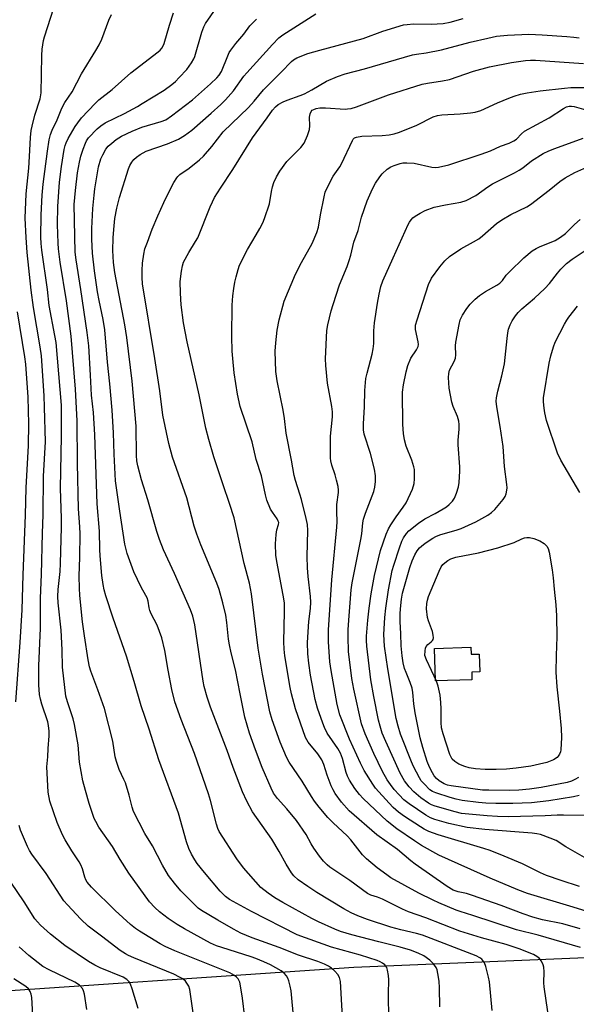
# Model space of a CAD drawing. Units: inches. Extents: x 1279758 to 1285758, y 461454 to 465454.
# Drawn here: x 1280572 to 1280745, y 462810 to 463117 of the extents above; entities that cross this region are included whole.
import ezdxf

# ---------------------------------------------------------------- set-up
doc = ezdxf.new("R2010")
doc.units = ezdxf.units.IN
doc.header["$MEASUREMENT"] = 0
for name, color, linetype in [('CULTRL-Pad', 6, 'Continuous'), ('TRANS-Parking Lot', 4, 'Continuous'), ('Undefined', 1, 'Continuous')]:
    doc.layers.add(name, color=color, linetype=linetype)

msp = doc.modelspace()

# ---------------------------------------------------------------- linework, layer by layer
at = {"layer": 'CULTRL-Pad'}
msp.add_lwpolyline([(1280712.53, 462921.23), (1280712.61, 462918.97), (1280715.15, 462919.06), (1280715.34, 462913.46), (1280712.8, 462913.37), (1280712.88, 462911.05), (1280701.51, 462910.66), (1280701.15, 462920.83)], close=True, dxfattribs=at)
at = {"layer": 'TRANS-Parking Lot'}
msp.add_polyline3d([(1280547.2, 462812.49, 0), (1280676.04, 462821.29, 0), (1280870.64, 462829.38, 0)], dxfattribs=at)
at = {"layer": 'Undefined'}
for points, elevation in [([(1280641.95, 462805.52), (1280641.26, 462811.53), (1280640.66, 462815.46), (1280640.37, 462816.56), (1280639.86, 462817.57), (1280639.37, 462818.16), (1280638.8, 462818.66), (1280637.25, 462819.51), (1280620.1, 462826.4), (1280617.13, 462827.73), (1280615.58, 462828.58), (1280609.08, 462832.5), (1280607.89, 462833.3), (1280606.29, 462834.55), (1280601.49, 462838.96), (1280594.16, 462846.21), (1280592.75, 462847.85), (1280592.34, 462848.56), (1280592.01, 462849.32), (1280591.3, 462851.93), (1280590.81, 462853.17), (1280590.25, 462854.16), (1280587.98, 462857.55), (1280585.87, 462861.03), (1280585.08, 462862.6), (1280583.43, 462866.39), (1280581.14, 462873.13), (1280580.56, 462875.91), (1280580.15, 462883.79), (1280580.5, 462886.92), (1280580.6, 462889.54), (1280580.94, 462893.56), (1280580.91, 462895), (1280580.7, 462896.73), (1280580.47, 462897.83), (1280578.63, 462903.37), (1280578.19, 462904.99), (1280577.93, 462906.37), (1280577.69, 462909.46), (1280577.66, 462915.4), (1280578.18, 462927.12), (1280578.21, 462936.5), (1280578.53, 462943.95), (1280578.8, 462956.81), (1280579.03, 462962.53), (1280579.18, 462974.65), (1280579.71, 462985.33), (1280579.47, 462996.15), (1280579.32, 462999.68), (1280578.5, 463012.18), (1280578.11, 463015.03), (1280575.99, 463027.28), (1280575.28, 463032.66), (1280574.06, 463044.44), (1280573.72, 463049.11), (1280573.42, 463055.25), (1280573.69, 463062.85), (1280574.52, 463070.8), (1280574.8, 463074.41), (1280575.1, 463080.35), (1280575.31, 463082.59), (1280575.56, 463083.98), (1280576.45, 463087.32), (1280578.11, 463092.5), (1280578.44, 463094.33), (1280578.47, 463099.92), (1280578.61, 463106.02), (1280578.7, 463108), (1280578.88, 463109.36), (1280579.12, 463110.71), (1280579.42, 463111.83), (1280582.36, 463120.89)], 166), ([(1280672.65, 462802.03), (1280671.8, 462816.79), (1280671.53, 462818.03), (1280671.03, 462818.93), (1280670.1, 462820.02), (1280669.06, 462820.97), (1280668.14, 462821.55), (1280666.88, 462822.16), (1280664.73, 462822.98), (1280658.68, 462825), (1280652.65, 462827.39), (1280644.25, 462830.45), (1280640.7, 462831.9), (1280638.43, 462833.11), (1280633.57, 462835.95), (1280628.48, 462838.96), (1280627.4, 462839.72), (1280625.71, 462841.33), (1280622.05, 462845.08), (1280619.98, 462847.49), (1280618.18, 462849.92), (1280616.23, 462853.07), (1280613.17, 462859.15), (1280610.73, 462862.99), (1280607.24, 462869.91), (1280606.79, 462871.22), (1280605.85, 462874.95), (1280604.68, 462878.78), (1280604.25, 462879.85), (1280602.78, 462883.01), (1280601.87, 462885.48), (1280601.55, 462886.92), (1280600.75, 462891.86), (1280598.15, 462902.02), (1280596.09, 462907.89), (1280593.88, 462913.72), (1280593.47, 462915.01), (1280593.05, 462917.23), (1280591.88, 462924.72), (1280591.3, 462929.14), (1280590.44, 462937.33), (1280590.32, 462939.63), (1280590.25, 462943.34), (1280590.45, 462949.33), (1280590.55, 462956.56), (1280590.48, 462958.82), (1280590.08, 462964.41), (1280589.77, 462978.61), (1280589.65, 462991.88), (1280589.07, 463001.77), (1280587.73, 463018.29), (1280586.29, 463029.41), (1280584.3, 463041.46), (1280583.8, 463045.57), (1280583.69, 463047.34), (1280583.48, 463053.24), (1280583.58, 463058.88), (1280584.16, 463066.4), (1280584.75, 463071.38), (1280585.6, 463076.64), (1280585.92, 463077.93), (1280586.2, 463078.74), (1280586.85, 463080.03), (1280589, 463083.83), (1280589.8, 463085.01), (1280591.04, 463086.56), (1280595.23, 463091.01), (1280596.45, 463092.2), (1280600.57, 463095.34), (1280606.44, 463100.63), (1280614.9, 463107.11), (1280615.51, 463107.69), (1280616.02, 463108.32), (1280616.46, 463109), (1280616.81, 463109.77), (1280618.42, 463115.44), (1280619.75, 463119.35)], 170), ([(1280686.89, 462804.99), (1280686.79, 462812.97), (1280686.95, 462817.3), (1280686.82, 462818.7), (1280686.53, 462820.36), (1280686.29, 462821.13), (1280686.02, 462821.59), (1280685.65, 462822), (1280684.98, 462822.53), (1280684.27, 462822.91), (1280683.29, 462823.3), (1280678.12, 462825), (1280669.05, 462827.53), (1280658.36, 462831.31), (1280644.01, 462838.62), (1280637.24, 462842.43), (1280635.93, 462843.36), (1280634.31, 462844.98), (1280629.37, 462850.82), (1280627.15, 462853.63), (1280626.35, 462854.78), (1280625.33, 462856.52), (1280624.47, 462858.31), (1280623.75, 462860.45), (1280621.31, 462869.38), (1280615.11, 462886.03), (1280612.11, 462895.58), (1280609.59, 462902.84), (1280607.44, 462910.49), (1280605, 462918.4), (1280600.87, 462930.28), (1280598.54, 462937.24), (1280598.07, 462939.08), (1280597.76, 462940.78), (1280597.39, 462943.61), (1280596.87, 462949.68), (1280596.75, 462951.75), (1280596.61, 462957.43), (1280595.84, 462965.94), (1280595.19, 462987.57), (1280594.74, 462994.49), (1280594.13, 462999.87), (1280593.85, 463006.12), (1280593.25, 463015.34), (1280592.81, 463019.44), (1280590.8, 463032.87), (1280589.3, 463042.18), (1280589.04, 463044.61), (1280588.71, 463059.49), (1280589.08, 463063.83), (1280589.78, 463069.32), (1280590.38, 463072.68), (1280590.83, 463074.61), (1280591.47, 463076.79), (1280592.2, 463078.65), (1280592.59, 463079.4), (1280593.21, 463080.3), (1280595.86, 463083.06), (1280597.04, 463084.07), (1280598.41, 463084.96), (1280604.37, 463087.91), (1280608.48, 463090.12), (1280609.97, 463090.98), (1280616.78, 463095.22), (1280619.19, 463096.96), (1280620.3, 463097.91), (1280621.53, 463099.12), (1280623.84, 463101.64), (1280625.31, 463103.72), (1280626.02, 463104.94), (1280626.38, 463105.71), (1280628.57, 463113.29), (1280629.2, 463114.96), (1280629.72, 463116.01), (1280633.05, 463120.74)], 172), ([(1280719.23, 462807.68), (1280718.31, 462816.69), (1280718.02, 462818.11), (1280717.16, 462821.5), (1280716.76, 462822.57), (1280716.31, 462823.29), (1280715.95, 462823.72), (1280715.38, 462824.19), (1280714.21, 462824.78), (1280697.47, 462831.22), (1280695.6, 462831.79), (1280690.66, 462832.9), (1280687.56, 462833.76), (1280680.28, 462836.14), (1280677.27, 462837.28), (1280675.14, 462838.24), (1280672.92, 462839.49), (1280664.44, 462844.6), (1280661.62, 462846.43), (1280658.61, 462848.57), (1280657.32, 462849.79), (1280656.57, 462850.7), (1280654.84, 462853.47), (1280652.65, 462857.39), (1280650.4, 462861.2), (1280644.42, 462869.8), (1280642.56, 462873.05), (1280641.26, 462875.97), (1280638.33, 462883.63), (1280636.43, 462888.88), (1280631.29, 462902.45), (1280630.26, 462905.56), (1280629.3, 462908.94), (1280628.93, 462910.56), (1280626.35, 462928.13), (1280626.09, 462929.55), (1280625.73, 462930.9), (1280624.99, 462932.9), (1280620.07, 462944.17), (1280616.62, 462951.58), (1280615.37, 462954.84), (1280614.52, 462957.34), (1280611.74, 462967.18), (1280609.69, 462973.43), (1280608.58, 462977.79), (1280608.29, 462979.43), (1280608.17, 462981.05), (1280608.05, 462990.24), (1280606.86, 463004.24), (1280605.13, 463017.94), (1280604.56, 463021.83), (1280601.38, 463038.25), (1280600.95, 463041.36), (1280600.78, 463045.08), (1280600.89, 463049.07), (1280601.06, 463051.66), (1280601.45, 463055.14), (1280602.02, 463058.35), (1280602.81, 463061.69), (1280605.71, 463070.61), (1280606.13, 463071.7), (1280606.66, 463072.66), (1280607.36, 463073.52), (1280608.17, 463074.3), (1280609.28, 463075.12), (1280611.23, 463076.14), (1280617.89, 463078.38), (1280621.32, 463079.83), (1280623.19, 463080.97), (1280625.39, 463082.71), (1280631.44, 463087.97), (1280634.5, 463090.72), (1280635.95, 463092.16), (1280638.49, 463094.95), (1280641.68, 463099.5), (1280642.56, 463100.58), (1280650.64, 463109.44), (1280652.64, 463111.5), (1280653.82, 463112.49), (1280664.19, 463118.98)], 176), ([(1280657.32, 462804.81), (1280656.42, 462813.89), (1280656.17, 462815.31), (1280655.73, 462817.02), (1280655.43, 462817.83), (1280655, 462818.56), (1280654.22, 462819.39), (1280653.27, 462820.06), (1280649.97, 462821.95), (1280647.87, 462822.93), (1280645.46, 462823.94), (1280643.92, 462824.49), (1280634.76, 462827.35), (1280633.13, 462827.95), (1280631.27, 462828.79), (1280623.16, 462833.26), (1280620.87, 462834.6), (1280618.03, 462836.42), (1280615.37, 462838.49), (1280613.92, 462839.84), (1280612.26, 462841.71), (1280605.82, 462850.59), (1280603.05, 462854.83), (1280600.65, 462858.94), (1280596.43, 462865.01), (1280595.47, 462866.71), (1280594.99, 462867.72), (1280593.37, 462872.41), (1280592.21, 462876.41), (1280591.45, 462879.45), (1280590.42, 462885.25), (1280589.94, 462890.66), (1280588.82, 462897.07), (1280588.37, 462898.86), (1280586.61, 462904.1), (1280586.15, 462905.91), (1280585.09, 462914.95), (1280584.94, 462920.35), (1280584.6, 462926.56), (1280583.71, 462935), (1280583.6, 462937.08), (1280583.7, 462939.17), (1280584.29, 462944.87), (1280584.45, 462947.38), (1280584.72, 462958.72), (1280584.73, 462961.51), (1280584.46, 462970.78), (1280584.73, 462987.13), (1280584.72, 462996.84), (1280583.08, 463016.33), (1280582.72, 463018.59), (1280580.95, 463027.9), (1280580.38, 463032.96), (1280578.62, 463045.2), (1280578.41, 463047.25), (1280578.3, 463049.29), (1280578.38, 463056.21), (1280578.67, 463062.42), (1280579.02, 463065.83), (1280580.37, 463076.17), (1280580.91, 463079.64), (1280581.35, 463081.33), (1280581.86, 463082.7), (1280583.35, 463085.95), (1280584.81, 463089.59), (1280585.77, 463091.28), (1280588.09, 463094.7), (1280590.95, 463100.33), (1280595.51, 463107.56), (1280596.52, 463109.29), (1280597.34, 463111.07), (1280599.52, 463117), (1280600.32, 463118.84)], 168), ([(1280702.84, 462808.9), (1280702.75, 462814.83), (1280702.59, 462816.9), (1280702.27, 462819.25), (1280702.01, 462820.39), (1280701.67, 462821.14), (1280700.88, 462822.26), (1280699.75, 462823.47), (1280697.88, 462824.77), (1280696.05, 462825.64), (1280693.68, 462826.52), (1280690.43, 462827.54), (1280683.78, 462829.14), (1280675.35, 462831.34), (1280671.82, 462832.43), (1280670.04, 462833.08), (1280665, 462835.37), (1280662.91, 462836.42), (1280653.88, 462841.42), (1280651.38, 462842.9), (1280649.23, 462844.35), (1280647, 462846.16), (1280641.56, 462852.26), (1280639.43, 462855.09), (1280634, 462863.62), (1280633.57, 462864.58), (1280633.13, 462865.95), (1280631.25, 462873.33), (1280630.64, 462875.36), (1280626.28, 462887.98), (1280622.14, 462898.56), (1280620.14, 462904.11), (1280619.14, 462907.95), (1280618.02, 462914.04), (1280616.99, 462920.12), (1280616.08, 462924.07), (1280614.57, 462928.05), (1280612.79, 462931.59), (1280612.35, 462932.62), (1280612.11, 462933.46), (1280611.76, 462935.57), (1280611.44, 462936.57), (1280611.06, 462937.36), (1280609.58, 462939.91), (1280607.29, 462944.74), (1280605.21, 462950.49), (1280604.5, 462953.38), (1280602.93, 462963.67), (1280601.63, 462973.2), (1280601.24, 462981.48), (1280601.03, 462988.1), (1280600.59, 462995.21), (1280599.86, 463003.41), (1280599.14, 463010.21), (1280598.26, 463020.31), (1280597.77, 463023.52), (1280596.48, 463029.52), (1280595.99, 463032.2), (1280595.01, 463038.77), (1280594.41, 463044.27), (1280594.17, 463048.68), (1280594.21, 463051.98), (1280594.55, 463058.26), (1280594.91, 463062.39), (1280595.16, 463064.31), (1280596.35, 463071.19), (1280597.06, 463073.68), (1280597.63, 463075.01), (1280598.64, 463076.73), (1280599.36, 463077.64), (1280600.42, 463078.67), (1280601.78, 463079.73), (1280603.43, 463080.77), (1280606.78, 463082.42), (1280609.83, 463083.58), (1280615.89, 463085.37), (1280617.28, 463085.95), (1280619.11, 463087.17), (1280625.62, 463092.17), (1280631.27, 463097.15), (1280633.21, 463099), (1280634.01, 463099.87), (1280634.73, 463101.04), (1280636.65, 463105.89), (1280637.13, 463106.91), (1280637.57, 463107.66), (1280639.19, 463109.77), (1280641.63, 463112.66), (1280643.59, 463115.26), (1280645.57, 463117.39)], 174), ([(1280736.55, 462807.31), (1280735.41, 462815.15), (1280735.36, 462816.31), (1280735.42, 462819.8), (1280735.32, 462821.21), (1280735.14, 462822.03), (1280734.93, 462822.55), (1280734.51, 462823.28), (1280733.97, 462823.91), (1280733.1, 462824.6), (1280732.11, 462825.16), (1280727.64, 462827.01), (1280723.51, 462828.38), (1280715.83, 462830.45), (1280709.04, 462832.51), (1280698.48, 462836.7), (1280693.04, 462838.54), (1280691.19, 462839.36), (1280684.96, 462842.47), (1280683.44, 462843.07), (1280681.27, 462843.78), (1280680.26, 462844.27), (1280674.71, 462848.33), (1280668.56, 462852.49), (1280667.69, 462853.21), (1280666.52, 462854.39), (1280665.3, 462855.89), (1280663.56, 462858.38), (1280662.69, 462859.81), (1280661.13, 462862.73), (1280658.12, 462867.11), (1280655.07, 462870.75), (1280652.14, 462873.93), (1280650.95, 462875.6), (1280650.2, 462877.18), (1280647.43, 462883.66), (1280645.3, 462889.12), (1280643.46, 462894.36), (1280642.02, 462899.34), (1280640.47, 462906.61), (1280639.07, 462914.1), (1280637.71, 462919.41), (1280637.15, 462921.97), (1280636.91, 462923.67), (1280636.39, 462928.93), (1280636.02, 462931.24), (1280635.11, 462935.09), (1280633.97, 462939.22), (1280633.29, 462941.15), (1280628.23, 462953.12), (1280626.97, 462956.54), (1280626.2, 462959.02), (1280623.86, 462967.81), (1280619.45, 462980.53), (1280618.28, 462984.84), (1280616.41, 462993.64), (1280615.48, 463001.25), (1280613.93, 463011.34), (1280610.04, 463034.69), (1280609.9, 463036.66), (1280609.92, 463038.89), (1280610.06, 463041.1), (1280610.45, 463043.91), (1280610.8, 463045.57), (1280611.55, 463047.75), (1280613.07, 463051.81), (1280614.82, 463055.93), (1280616.67, 463060.07), (1280618.84, 463064.59), (1280619.8, 463066.37), (1280620.72, 463067.79), (1280621.07, 463068.22), (1280621.72, 463068.8), (1280624.65, 463070.86), (1280627.79, 463073.45), (1280629.04, 463074.58), (1280631.65, 463077.6), (1280635.26, 463082.14), (1280643.15, 463089.79), (1280644.92, 463091.73), (1280647.84, 463095.26), (1280653.34, 463100.76), (1280656.56, 463104.18), (1280657.22, 463104.7), (1280658.18, 463105.25), (1280661.6, 463106.58), (1280665.37, 463107.71), (1280678.87, 463111.34), (1280685.04, 463113.58), (1280691.53, 463115.54), (1280692.66, 463115.74), (1280694.62, 463115.88), (1280700.13, 463115.76), (1280703.91, 463115.97), (1280706.11, 463116.39), (1280710.1, 463117.57)], 178), ([(1280746.72, 462827.35), (1280733.5, 462831.24), (1280726.83, 462832.95), (1280713.1, 462837.44), (1280709.22, 462838.59), (1280707.91, 462839.07), (1280702.55, 462841.3), (1280700.78, 462842.13), (1280696.31, 462844.4), (1280687.56, 462849.16), (1280686.27, 462850.05), (1280683.28, 462852.33), (1280679.91, 462855.05), (1280678.72, 462856.32), (1280675.04, 462861.01), (1280673.94, 462862.31), (1280669.5, 462866.34), (1280667.89, 462868.05), (1280665.17, 462871.18), (1280663.74, 462873.07), (1280662.77, 462874.55), (1280659.91, 462879.3), (1280655.82, 462885.3), (1280655.02, 462886.85), (1280652.99, 462891.48), (1280650.49, 462898.54), (1280649.75, 462901.02), (1280647.52, 462912.73), (1280646.11, 462920.84), (1280644.03, 462937.88), (1280643.42, 462941.16), (1280641.77, 462947.32), (1280638.6, 462961.63), (1280637.23, 462966.06), (1280635.19, 462971.89), (1280632.28, 462980.66), (1280630.69, 462986.1), (1280629.83, 462989.58), (1280627.69, 463000.01), (1280624.01, 463016.6), (1280622.8, 463022.55), (1280622.1, 463028.14), (1280621.89, 463031.73), (1280621.83, 463035.42), (1280622.21, 463038.6), (1280622.51, 463040.33), (1280622.87, 463041.41), (1280624.47, 463044.43), (1280626.62, 463047.86), (1280627.27, 463049.07), (1280631.14, 463058.74), (1280631.86, 463060.35), (1280632.55, 463061.62), (1280634.34, 463064.53), (1280638.25, 463070.37), (1280644.38, 463080.33), (1280648.99, 463086.54), (1280650.6, 463088.88), (1280651.55, 463089.94), (1280652.42, 463090.66), (1280653.9, 463091.5), (1280655.21, 463092.07), (1280659.27, 463093.5), (1280660.58, 463094.04), (1280662.88, 463095.28), (1280667.42, 463097.97), (1280670.86, 463099.48), (1280673.31, 463100.26), (1280679.32, 463101.87), (1280694.3, 463106.2), (1280695.59, 463106.47), (1280698.57, 463106.79), (1280703.4, 463107.77), (1280712.27, 463110.17), (1280717.8, 463111.45), (1280720.55, 463112), (1280723.93, 463112.4), (1280730.58, 463112.62), (1280734.76, 463112.49), (1280742.46, 463111.99), (1280744.72, 463111.75), (1280746.37, 463111.48)], 180), ([(1280746.64, 462833.26), (1280741.26, 462834.74), (1280734.94, 462836.05), (1280731.91, 462836.85), (1280728.87, 462837.89), (1280722.04, 462840.52), (1280713.04, 462843.66), (1280711.14, 462844.24), (1280708.62, 462844.75), (1280707.05, 462845.34), (1280705.15, 462846.5), (1280695.16, 462853.47), (1280693.81, 462854.5), (1280689.65, 462857.98), (1280683.15, 462862.62), (1280674.57, 462870.13), (1280672.14, 462872.8), (1280670.16, 462875.52), (1280669.5, 462876.68), (1280668.92, 462877.91), (1280667.73, 462881.21), (1280666.67, 462884.54), (1280666.03, 462886.03), (1280664.77, 462887.89), (1280661.76, 462891.55), (1280660.94, 462892.99), (1280657.84, 462901.94), (1280656.53, 462906.62), (1280656.08, 462908.56), (1280654.48, 462918.45), (1280654.24, 462920.58), (1280654.18, 462922.84), (1280654.41, 462932.25), (1280654.31, 462935.06), (1280653.94, 462937.41), (1280651.93, 462947.96), (1280651.68, 462949.93), (1280651.58, 462953.48), (1280651.73, 462956.44), (1280651.92, 462957.88), (1280652.49, 462959.49), (1280652.55, 462960.09), (1280652.43, 462960.6), (1280652.07, 462961.3), (1280650.6, 462963.36), (1280650.02, 462964.31), (1280648.88, 462967.16), (1280648.43, 462968.82), (1280647.19, 462974.7), (1280645.56, 462979.85), (1280644.24, 462985.3), (1280640.52, 462996.4), (1280639.66, 463000.18), (1280638.66, 463006.94), (1280638.2, 463011.35), (1280638.04, 463013.69), (1280637.96, 463018.28), (1280638.05, 463028), (1280638.24, 463030.91), (1280638.53, 463033.19), (1280638.85, 463035.17), (1280639.23, 463036.89), (1280639.85, 463039.17), (1280640.35, 463040.54), (1280642.83, 463045.4), (1280645.53, 463049.95), (1280646.63, 463051.97), (1280647.56, 463053.75), (1280648.13, 463055.1), (1280649.65, 463059.65), (1280650.28, 463063.52), (1280650.59, 463064.94), (1280651.08, 463066.3), (1280651.89, 463068.16), (1280652.9, 463069.9), (1280655.13, 463072.89), (1280656.21, 463074.06), (1280659.49, 463077.28), (1280660.53, 463078.61), (1280661.59, 463080.97), (1280662.19, 463082.86), (1280662.26, 463084.04), (1280662.18, 463086.72), (1280662.36, 463087.83), (1280662.71, 463088.5), (1280663.04, 463088.88), (1280663.49, 463089.17), (1280664.27, 463089.47), (1280665.42, 463089.64), (1280667.2, 463089.67), (1280673.25, 463089.25), (1280674.07, 463089.31), (1280675.15, 463089.5), (1280676.79, 463090.02), (1280686.85, 463093.7), (1280697.36, 463097.04), (1280699, 463097.41), (1280703.71, 463098.12), (1280705.83, 463098.55), (1280713.4, 463101.07), (1280718.34, 463102.42), (1280725.22, 463103.84), (1280729.64, 463104.47), (1280731.18, 463104.56), (1280732.68, 463104.51), (1280747.72, 463103.46)], 182), ([(1280755.57, 462836.58), (1280744.44, 462840.03), (1280730.2, 462844.28), (1280727.19, 462845.43), (1280718.52, 462849.02), (1280702.58, 462856.19), (1280697.13, 462859.28), (1280694.94, 462860.67), (1280689.38, 462864.45), (1280686.41, 462866.88), (1280678.94, 462873.89), (1280677.73, 462875.19), (1280676.27, 462877.03), (1280674.62, 462879.62), (1280673.99, 462880.95), (1280673.63, 462882.06), (1280672.45, 462886.48), (1280671.84, 462888.07), (1280670.98, 462889.57), (1280667.73, 462894.38), (1280666.82, 462896.11), (1280666.28, 462897.44), (1280664.66, 462902.11), (1280663.92, 462904.89), (1280662.5, 462912.46), (1280661.93, 462916.23), (1280661.62, 462919.14), (1280661.52, 462922.61), (1280661.99, 462929.24), (1280662.51, 462933.33), (1280662.62, 462935.29), (1280662.49, 462937), (1280661.75, 462943.27), (1280661.54, 462945.95), (1280661.44, 462949.53), (1280661.61, 462957.64), (1280661.54, 462959.55), (1280661.17, 462961.42), (1280659.66, 462967.34), (1280659.17, 462969.04), (1280657.75, 462973.28), (1280657.34, 462974.84), (1280656.52, 462979.59), (1280654.91, 462988.07), (1280654.36, 462992.66), (1280653.97, 462995.18), (1280652.1, 463004.36), (1280651.69, 463007.28), (1280651.43, 463013.67), (1280651.61, 463016.23), (1280652.12, 463020.19), (1280652.71, 463023.49), (1280654.23, 463029.27), (1280657.78, 463037.67), (1280659.63, 463041.34), (1280663.01, 463047.33), (1280664.47, 463050.77), (1280664.94, 463052.39), (1280665.57, 463056.27), (1280666.72, 463061.82), (1280667.08, 463063.27), (1280667.39, 463064.1), (1280669.55, 463068.33), (1280671.59, 463071.22), (1280672.19, 463072.22), (1280675.57, 463079.48), (1280675.84, 463079.9), (1280676.18, 463080.24), (1280676.85, 463080.54), (1280678.45, 463080.76), (1280684.88, 463080.98), (1280687.03, 463081.21), (1280688.63, 463081.49), (1280690.26, 463082.03), (1280695.66, 463084.25), (1280700.78, 463086.81), (1280702.07, 463087.28), (1280703.43, 463087.49), (1280709.19, 463087.75), (1280712.45, 463088.06), (1280713.91, 463088.28), (1280715.65, 463088.84), (1280720.9, 463091.27), (1280724.43, 463092.72), (1280726.08, 463093.33), (1280728.07, 463093.9), (1280730.08, 463094.33), (1280734.14, 463094.92), (1280741.77, 463095.85), (1280743.74, 463096.01), (1280749.17, 463095.99)], 184), ([(1280746.49, 462846.42), (1280740.7, 462848.28), (1280736.11, 462849.92), (1280734.29, 462850.72), (1280728.7, 462853.49), (1280722.97, 462855.93), (1280718.59, 462857.65), (1280716.62, 462858.31), (1280702.3, 462862.59), (1280699.38, 462863.64), (1280697.99, 462864.32), (1280696.77, 462865.04), (1280691.8, 462868.33), (1280689.97, 462869.69), (1280688.33, 462871.08), (1280687.03, 462872.45), (1280682.79, 462877.2), (1280681.93, 462878.42), (1280679.28, 462882.72), (1280678.08, 462884.98), (1280674.68, 462892.47), (1280671.65, 462900.09), (1280670.79, 462903.33), (1280668.89, 462913.88), (1280668.49, 462916.64), (1280668.13, 462922.89), (1280668.06, 462925.17), (1280668.09, 462926.64), (1280669.09, 462942.2), (1280670.72, 462958.71), (1280670.78, 462960.5), (1280670.7, 462963.47), (1280670.73, 462965.73), (1280671.17, 462969.46), (1280671.2, 462970.27), (1280671.07, 462971.38), (1280670.62, 462973.34), (1280670.16, 462975.01), (1280669.14, 462978.06), (1280668.81, 462979.4), (1280668.69, 462980.22), (1280668.72, 462987.15), (1280669.32, 462993.12), (1280669.35, 462994.71), (1280669.14, 462996.36), (1280667.78, 463003.66), (1280667.26, 463009.18), (1280667.15, 463011.22), (1280667.57, 463020.14), (1280667.89, 463021.91), (1280668.91, 463026.28), (1280669.51, 463028.27), (1280671.57, 463034.35), (1280673.87, 463040.11), (1280674.53, 463042.01), (1280675.02, 463043.66), (1280675.96, 463047.68), (1280677.32, 463051.37), (1280678.36, 463055.56), (1280680.12, 463060.58), (1280681.85, 463064.31), (1280682.81, 463066.14), (1280684.09, 463068.14), (1280684.82, 463069.07), (1280686.36, 463070.49), (1280687.55, 463071.26), (1280688.59, 463071.69), (1280690.49, 463072.27), (1280691.33, 463072.44), (1280692.51, 463072.5), (1280694.84, 463072.34), (1280700.3, 463071.12), (1280701.35, 463071.04), (1280702.47, 463071.12), (1280705.66, 463071.87), (1280715.72, 463075.14), (1280718.63, 463076.24), (1280721.79, 463077.73), (1280724.45, 463078.64), (1280725.93, 463079.31), (1280726.81, 463079.92), (1280728.29, 463081.58), (1280729.3, 463082.4), (1280736.98, 463086.56), (1280741.41, 463089.48), (1280742.39, 463089.94), (1280743.21, 463090.16), (1280743.96, 463090.2), (1280744.76, 463090.08), (1280748.42, 463089.02)], 186), ([(1280748.72, 462855.11), (1280742.14, 462858.85), (1280739.13, 462860.77), (1280737.28, 462861.57), (1280734.29, 462862.65), (1280733.15, 462862.9), (1280731.71, 462863.1), (1280716.92, 462864.21), (1280711.41, 462864.87), (1280705.64, 462866.08), (1280701.24, 462867.35), (1280699.93, 462867.9), (1280698.43, 462868.7), (1280693.23, 462872.32), (1280691.66, 462873.51), (1280690.12, 462875.03), (1280688.61, 462876.73), (1280687.4, 462878.3), (1280686.41, 462879.75), (1280684.93, 462882.35), (1280682.24, 462887.97), (1280679.54, 462894.12), (1280678.38, 462897.23), (1280676.01, 462908.09), (1280675.4, 462911.38), (1280674.36, 462919.84), (1280674.19, 462924.41), (1280674.25, 462926.77), (1280674.51, 462930.95), (1280675.2, 462939.1), (1280675.49, 462941.34), (1280678.21, 462954.85), (1280678.48, 462956.6), (1280678.83, 462960.05), (1280679.03, 462961.19), (1280679.64, 462963.08), (1280682.21, 462969.8), (1280682.53, 462971.22), (1280682.76, 462972.97), (1280682.76, 462974.73), (1280682.49, 462976.77), (1280681.25, 462981.68), (1280679.27, 462987.75), (1280679.04, 462989.08), (1280679.03, 462990.94), (1280679.35, 462996.26), (1280679.48, 463001.38), (1280679.78, 463005.08), (1280680.16, 463006.79), (1280681.73, 463012.71), (1280682.08, 463014.34), (1280682.21, 463016.04), (1280682.22, 463019.98), (1280682.48, 463022.53), (1280683.36, 463028.62), (1280683.88, 463031.41), (1280684.42, 463033.86), (1280685.07, 463035.6), (1280688.25, 463042.85), (1280692.95, 463053.17), (1280693.36, 463053.93), (1280693.86, 463054.64), (1280694.47, 463055.27), (1280695.17, 463055.8), (1280696.67, 463056.74), (1280698.22, 463057.59), (1280701.1, 463058.63), (1280704.57, 463059.41), (1280709.41, 463060.2), (1280711.05, 463060.71), (1280714.04, 463062.33), (1280717.79, 463064.99), (1280719.28, 463065.9), (1280726.13, 463069.36), (1280727.61, 463070.18), (1280728.74, 463070.96), (1280731.44, 463073.06), (1280735.15, 463075.37), (1280736.87, 463076.18), (1280738.77, 463076.92), (1280747.59, 463080.14)], 188), ([(1280749.43, 462868.6), (1280741.5, 462868.78), (1280739.46, 462868.73), (1280735.68, 462868.47), (1280724.14, 462868.26), (1280720.87, 462868.3), (1280717.63, 462868.48), (1280709.65, 462869.28), (1280707.59, 462869.77), (1280701.38, 462871.58), (1280700.28, 462871.96), (1280699.31, 462872.44), (1280696.93, 462874.14), (1280694.74, 462876), (1280693.23, 462877.59), (1280691.86, 462879.45), (1280690.48, 462881.88), (1280686, 462891.7), (1280684.89, 462894.32), (1280684.19, 462896.56), (1280683.73, 462898.45), (1280682.24, 462905.8), (1280681.34, 462911.02), (1280680.1, 462921.54), (1280679.96, 462923.25), (1280679.98, 462924.65), (1280680.36, 462929.63), (1280680.76, 462933.4), (1280681.45, 462937.91), (1280682.48, 462943.61), (1280684.33, 462951.42), (1280686.12, 462956.48), (1280686.8, 462958.13), (1280687.55, 462959.4), (1280689.18, 462961.86), (1280691.45, 462964.88), (1280692.36, 462966.28), (1280694.35, 462970.56), (1280694.87, 462972.32), (1280694.98, 462973.74), (1280694.98, 462975.53), (1280694.91, 462976.71), (1280694.77, 462977.53), (1280694.15, 462979.6), (1280692.35, 462984.03), (1280691.84, 462985.95), (1280691.46, 462987.91), (1280691.28, 462990.76), (1280691.16, 463000.87), (1280691.48, 463003.16), (1280692.32, 463007.21), (1280692.83, 463009.17), (1280693.78, 463011.43), (1280695.6, 463014.07), (1280696.08, 463015.14), (1280696.15, 463015.7), (1280696.09, 463016.54), (1280695.23, 463020.46), (1280695.28, 463021.78), (1280695.75, 463023.49), (1280699.32, 463034.51), (1280700.27, 463036.42), (1280702.82, 463039.99), (1280704.4, 463041.87), (1280705.88, 463043.22), (1280709.45, 463045.67), (1280713.36, 463047.76), (1280715.01, 463048.79), (1280716.17, 463049.69), (1280720.55, 463053.49), (1280722.15, 463054.64), (1280725.05, 463056.38), (1280729.96, 463058.77), (1280731.14, 463059.45), (1280736.94, 463063.91), (1280740.3, 463066.66), (1280741.96, 463067.79), (1280745.03, 463069.44), (1280748.77, 463071.12)], 190), ([(1280746.3, 462874.89), (1280744.61, 462874.44), (1280736.91, 462873.16), (1280731.47, 462872.57), (1280725.59, 462872.38), (1280720.35, 462872.39), (1280717.19, 462872.5), (1280714.89, 462872.72), (1280709.83, 462873.34), (1280707.98, 462873.69), (1280706.07, 462874.2), (1280701.58, 462875.66), (1280700.58, 462876.11), (1280699.75, 462876.69), (1280697.91, 462878.47), (1280697.05, 462879.49), (1280696.48, 462880.37), (1280695.55, 462882.12), (1280694.65, 462883.89), (1280693.99, 462885.42), (1280690.59, 462894.06), (1280689.8, 462896.54), (1280689.21, 462898.89), (1280686.57, 462914.47), (1280685.57, 462921.49), (1280685.35, 462925.17), (1280685.63, 462930.43), (1280685.97, 462933.36), (1280686.85, 462939.11), (1280688.02, 462945.2), (1280688.47, 462946.84), (1280690.21, 462952.21), (1280691.03, 462954.34), (1280691.51, 462955.37), (1280692.42, 462956.71), (1280693.17, 462957.54), (1280696.18, 462959.97), (1280698.2, 462961.29), (1280701.42, 462962.93), (1280703.94, 462964.37), (1280704.9, 462965.01), (1280705.77, 462965.76), (1280706.76, 462966.8), (1280707.4, 462967.72), (1280708.05, 462969.31), (1280708.66, 462971.24), (1280708.91, 462972.65), (1280709.12, 462976.13), (1280709.07, 462977.57), (1280708.52, 462984.45), (1280708.58, 462985.87), (1280708.92, 462989.26), (1280708.93, 462990.71), (1280708.73, 462991.84), (1280708.34, 462993.22), (1280706.98, 462996.34), (1280706.57, 462997.73), (1280705.73, 463002.05), (1280705.53, 463005.39), (1280705.64, 463006.7), (1280705.89, 463007.7), (1280707.36, 463010.48), (1280707.72, 463011.48), (1280707.82, 463012.55), (1280707.75, 463015.3), (1280707.81, 463016.44), (1280708.86, 463022.01), (1280709.22, 463023.42), (1280709.89, 463024.9), (1280711.27, 463027.02), (1280712.32, 463028.31), (1280713.85, 463029.91), (1280715.19, 463031), (1280717.08, 463032.32), (1280720.66, 463034.28), (1280721.61, 463034.92), (1280722.38, 463035.74), (1280723.6, 463037.39), (1280724.61, 463038.47), (1280729.08, 463042.83), (1280731.68, 463044.98), (1280732.91, 463045.73), (1280733.96, 463046.25), (1280738.85, 463048.21), (1280740.55, 463049.23), (1280742.06, 463050.44), (1280744.92, 463053.24), (1280746.64, 463054.75)], 192), ([(1280746.16, 462880.53), (1280744.99, 462879.83), (1280743.99, 462879.37), (1280742.64, 462878.96), (1280734.45, 462877.38), (1280730.85, 462876.86), (1280727.49, 462876.49), (1280724.65, 462876.44), (1280718.12, 462876.49), (1280716.21, 462876.58), (1280706.4, 462877.86), (1280705.26, 462878.11), (1280704.21, 462878.53), (1280702.69, 462879.48), (1280701.76, 462880.22), (1280701.11, 462881.01), (1280700.55, 462881.98), (1280699.67, 462883.74), (1280698.92, 462885.47), (1280697.51, 462889.88), (1280696.68, 462892.93), (1280695.18, 462900.7), (1280694.77, 462903.52), (1280694.4, 462907.01), (1280694.16, 462908.36), (1280693.59, 462910.17), (1280692.3, 462913.24), (1280691.83, 462914.59), (1280691.41, 462916.28), (1280691.04, 462918.49), (1280690.74, 462921.57), (1280690.67, 462925.38), (1280690.47, 462929.18), (1280690.49, 462931.83), (1280690.64, 462934.22), (1280690.86, 462936.22), (1280691.24, 462938.05), (1280692.81, 462943.88), (1280693.48, 462946.06), (1280694.25, 462948.21), (1280695.06, 462950.05), (1280695.79, 462951.29), (1280696.51, 462952.19), (1280697.15, 462952.79), (1280698.29, 462953.65), (1280700.63, 462955.25), (1280701.55, 462955.75), (1280702.89, 462956.25), (1280708.21, 462957.85), (1280709.53, 462958.31), (1280714.12, 462960.4), (1280717.79, 462962.41), (1280719, 462963.25), (1280720.01, 462964.16), (1280722.65, 462967.36), (1280723.26, 462968.31), (1280723.55, 462969.09), (1280723.77, 462970.19), (1280723.82, 462970.99), (1280723.76, 462972.02), (1280723.08, 462977.64), (1280722.6, 462983.9), (1280721.65, 462990.16), (1280720.61, 462996.32), (1280720.45, 462998), (1280720.55, 462999.08), (1280720.96, 463001.13), (1280722.23, 463005.92), (1280723.05, 463009.66), (1280723.85, 463017.61), (1280724.08, 463019.35), (1280724.32, 463020.48), (1280724.81, 463021.84), (1280725.41, 463023.11), (1280726.42, 463024.72), (1280727.26, 463025.74), (1280728.44, 463026.89), (1280732.35, 463030.16), (1280735.59, 463033.27), (1280737.03, 463034.79), (1280739.54, 463038.05), (1280740.64, 463039.32), (1280742.39, 463041.01), (1280744.15, 463042.37), (1280747.9, 463044.84)], 194), ([(1280746.54, 462969.53), (1280740.66, 462979.56), (1280739.58, 462981.83), (1280736.17, 462991.95), (1280735.64, 462994.37), (1280735.43, 462995.81), (1280735.22, 462997.87), (1280735.23, 462999.12), (1280737.01, 463009.87), (1280737.5, 463012.17), (1280738.38, 463015.03), (1280738.9, 463016.42), (1280741.73, 463022.05), (1280742.45, 463023.36), (1280743.11, 463024.32), (1280745.85, 463027.68)], 196), ([(1280570.48, 462904.15), (1280571.82, 462922.62), (1280572.48, 462932.85), (1280572.78, 462943.78), (1280573.49, 462962.47), (1280573.68, 462970.97), (1280574.48, 462984.17), (1280574.51, 462990.98), (1280574.32, 462999.26), (1280573.64, 463009.58), (1280573.33, 463011.88), (1280570.97, 463025.94)], 164), ([(1280626.18, 462804.76), (1280624.77, 462814.26), (1280624.47, 462815.33), (1280624.13, 462815.97), (1280623.43, 462816.83), (1280622.6, 462817.57), (1280621.62, 462818.18), (1280619.82, 462819.11), (1280607.29, 462824.17), (1280605.69, 462824.88), (1280604.69, 462825.41), (1280603.08, 462826.49), (1280597.25, 462830.97), (1280593.04, 462834.1), (1280590.81, 462836.21), (1280586.59, 462840.7), (1280585.49, 462841.98), (1280579.92, 462850.49), (1280575.51, 462856.57), (1280574.77, 462857.73), (1280574.1, 462858.97), (1280571.98, 462864.07), (1280571.57, 462865.49)], 164), ([(1280608.63, 462808.33), (1280606.77, 462814.52), (1280606.31, 462815.9), (1280605.92, 462816.65), (1280605.16, 462817.43), (1280603.99, 462818.16), (1280596.83, 462821.03), (1280595.12, 462821.9), (1280593.16, 462823.07), (1280585.76, 462828.04), (1280581.33, 462831.6), (1280578.23, 462834.38), (1280577.26, 462835.37), (1280576.47, 462836.37), (1280573.14, 462841.64), (1280564.83, 462853.61)], 162), ([(1280592.68, 462808.07), (1280591.98, 462812.77), (1280591.66, 462813.89), (1280591.27, 462814.59), (1280590.39, 462815.62), (1280588.9, 462816.6), (1280580.88, 462820.41), (1280578.97, 462821.5), (1280574.6, 462824.85), (1280571.56, 462827.6)], 160), ([(1280566.77, 462778.41), (1280573.94, 462786.46), (1280574.81, 462787.55), (1280575.25, 462788.24), (1280575.72, 462789.21), (1280576.08, 462790.22), (1280576.29, 462791.6), (1280576.42, 462795.32), (1280575.46, 462811.74), (1280575.3, 462812.85), (1280575.01, 462813.61), (1280574.4, 462814.49), (1280573.59, 462815.19), (1280569.87, 462817.65)], 158)]:
    msp.add_lwpolyline(points, dxfattribs=dict(at, elevation=elevation))
at = {"layer": 'Undefined', "elevation": 196}
msp.add_lwpolyline([(1280720.47, 462882.98), (1280717.03, 462883.04), (1280713.94, 462883.23), (1280712.03, 462883.51), (1280710.67, 462883.88), (1280708.75, 462884.65), (1280707.53, 462885.46), (1280706.74, 462886.27), (1280705.97, 462887.73), (1280703.87, 462894.12), (1280703.38, 462896.05), (1280703.22, 462897.66), (1280703.3, 462901.99), (1280703.21, 462903.97), (1280702.91, 462906.24), (1280702.3, 462908.98), (1280701.79, 462910.57), (1280698.66, 462917.29), (1280698.21, 462918.64), (1280698.24, 462920.06), (1280698.4, 462920.89), (1280698.59, 462921.4), (1280699.08, 462922.01), (1280700.15, 462922.82), (1280700.6, 462923.26), (1280700.79, 462923.64), (1280700.85, 462924.16), (1280700.79, 462924.99), (1280700.55, 462926.14), (1280699.34, 462929.4), (1280699.04, 462930.51), (1280698.7, 462933.13), (1280698.77, 462934.81), (1280698.97, 462935.9), (1280699.3, 462936.99), (1280702.59, 462944.98), (1280703.3, 462946.27), (1280703.8, 462946.98), (1280704.41, 462947.59), (1280705.32, 462948.29), (1280706.31, 462948.8), (1280707.89, 462949.31), (1280714.93, 462950.63), (1280721, 462952.25), (1280726.1, 462953.88), (1280728.47, 462955.02), (1280729.25, 462955.32), (1280730.05, 462955.5), (1280730.86, 462955.46), (1280732.22, 462955.1), (1280734.09, 462954.38), (1280735.43, 462953.55), (1280736.26, 462952.73), (1280736.68, 462951.98), (1280737.01, 462950.85), (1280737.92, 462945.33), (1280738.25, 462942.91), (1280738.5, 462939.27), (1280739.05, 462934.4), (1280739.31, 462930.94), (1280739.32, 462924.4), (1280739.14, 462918.62), (1280739.09, 462913.44), (1280739.37, 462908.79), (1280740.23, 462901.23), (1280740.77, 462895.78), (1280740.83, 462892.97), (1280740.61, 462889.11), (1280740.49, 462888.54), (1280740.2, 462887.81), (1280739.8, 462887.15), (1280739.46, 462886.77), (1280738.31, 462886.03), (1280736.22, 462885.18), (1280733.96, 462884.61), (1280731.28, 462884.07), (1280726.63, 462883.36), (1280723.7, 462883.09)], close=True, dxfattribs=at)

doc.saveas('drawing.dxf')
